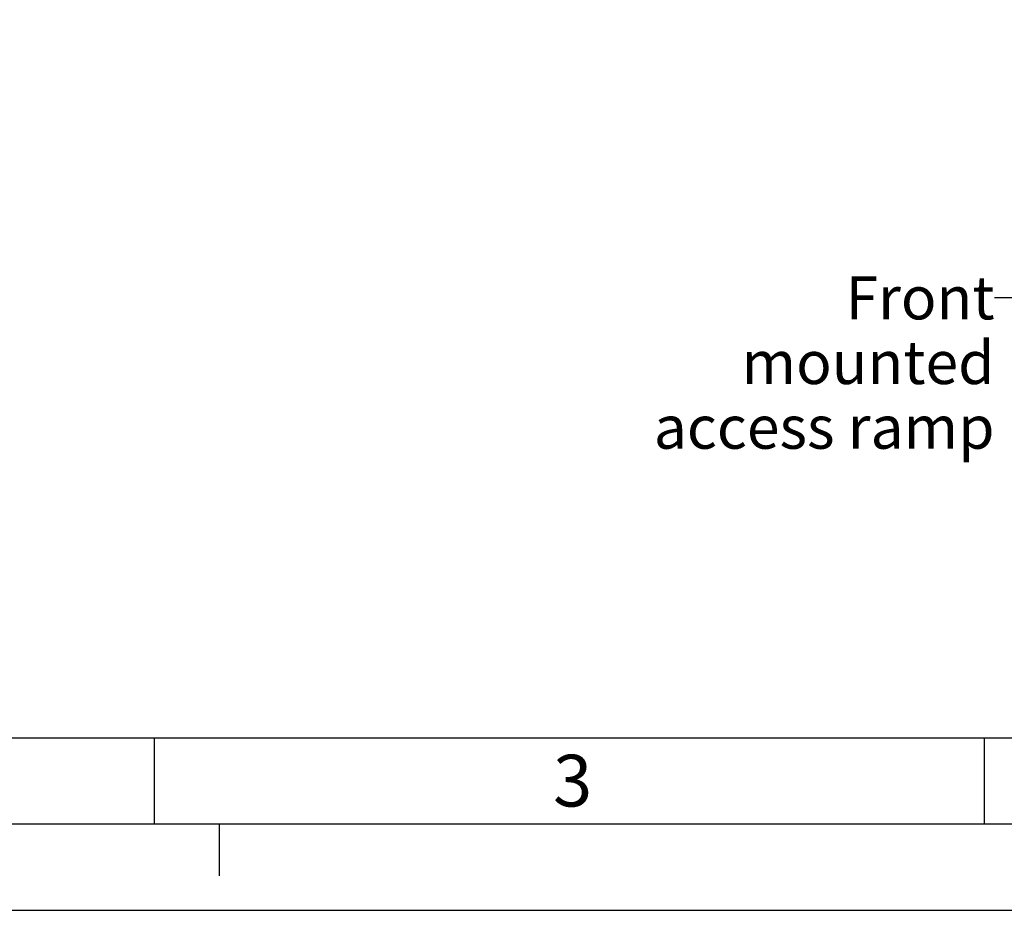
# Model space of a CAD drawing. Units: millimetres. Extents: x 0 to 14700, y 0 to 10395.
# Drawn here: x 3970 to 5969, y 0 to 1807 of the extents above; entities that cross this region are included whole.
import ezdxf

# ---------------------------------------------------------------- set-up
doc = ezdxf.new("R2010")
doc.units = ezdxf.units.MM
doc.header["$LTSCALE"] = 808.5
doc.layers.get('0').update_dxf_attribs({"linetype": 'CONTINUOUS'})
doc.styles.get("Standard").update_dxf_attribs({"font": 'arial.ttf'})
doc.styles.add('TEXTSTYLE_2', font='arial.ttf')
doc.dimstyles.get("Standard").update_dxf_attribs({"dimtxt": 87.5, "dimasz": 70, "dimexe": 1.5, "dimexo": 0, "dimtad": 1, "dimdec": 3, "dimdsep": 46, "dimtxsty": 'Standard', "dimblk": '_FILLED', "dimblk1": '_FILLED', "dimblk2": '_FILLED', "dimcen": 0.09, "dimclrt": 5, "dimadec": 3, "dimazin": 2, "dimtol": 1, "dimtp": 0.005, "dimtm": 0.005, "dimtfac": 1, "dimtdec": 3, "dimtofl": 0, "dimtmove": 0, "dimatfit": 3, "dimldrblk": '_FILLED', "dimfxl": 1, "dimtolj": 1, "dimarcsym": 0})

# ---------------------------------------------------------------- blocks, each defined once
blk = doc.blocks.new('_FILLED')
at = {"color": 0, "linetype": 'ByBlock'}
blk.add_solid([(0, 0), (-1, 0.25), (-1, -0.25)], dxfattribs=at)

msp = doc.modelspace()

# ---------------------------------------------------------------- linework, layer by layer
at = {"color": 2, "linetype": 'Continuous'}
for p, q in [((875, 350), (14350, 350)), ((4243.3999, 350), (4243.3999, 175)), ((5927.95, 350), (5927.95, 175)), ((4375, 175), (4375, 70)), ((0, 0), (14700, 0))]:
    msp.add_line(p, q, dxfattribs=at)
at = {"color": 7, "linetype": 'Continuous'}
msp.add_line((14525, 175), (700, 175), dxfattribs=at)

# ---------------------------------------------------------------- texts
at = {"color": 5, "linetype": 'Continuous', "insert": (5948.9897, 1286.4847), "char_height": 87.5, "width": 827.834572, "attachment_point": 3, "line_spacing_factor": 0.9}
msp.add_mtext('Front mounted \\Paccess ramp', dxfattribs=at)
at = {"color": 5, "linetype": 'Continuous', "insert": (5052.9501, 315.5805), "char_height": 105, "width": 81.579926, "attachment_point": 1, "line_spacing_factor": 0.9, "style": 'TEXTSTYLE_2'}
msp.add_mtext('\\Q0.000019;3', dxfattribs=at)

# ---------------------------------------------------------------- leaders
at = {"color": 2, "linetype": 'Continuous', "annotation_type": 0, "has_hookline": 1, "hookline_direction": 1, "text_width": 776.0999}
msp.add_leader([(6500.8634, 1980.658), (6123.9897, 1242.7347), (5948.9897, 1242.7347)], dimstyle='Standard', override={"dimtad": 0}, dxfattribs=at)

doc.saveas('drawing.dxf')
